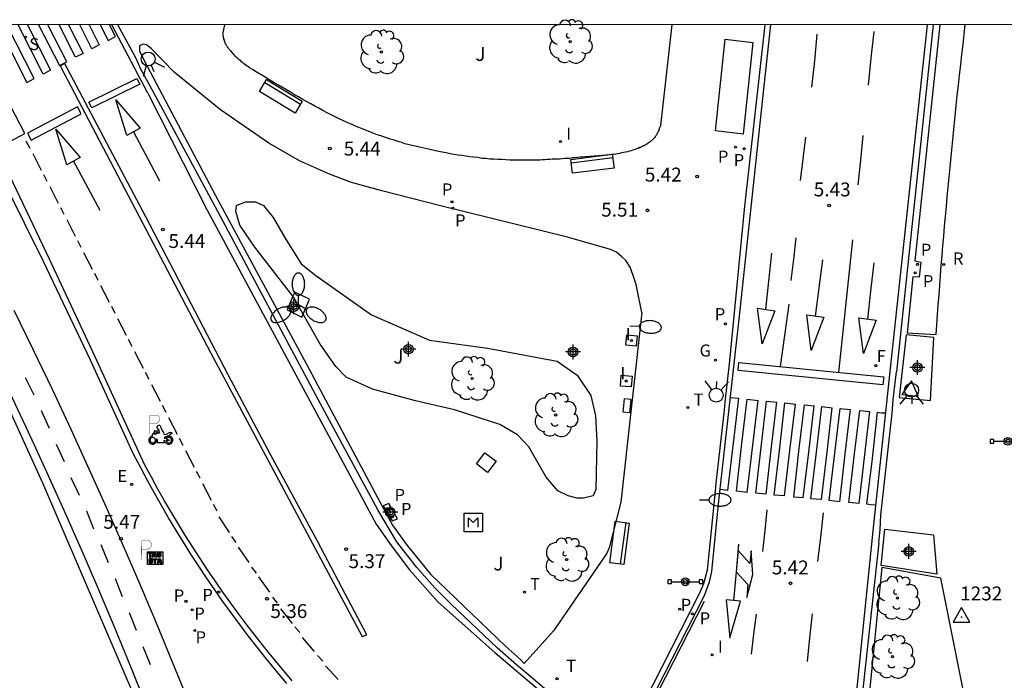
# Model space of a CAD drawing. Units: metres. Extents: x 582394 to 582745, y 4795790 to 4796041.
# Drawn here: x 582643 to 582696, y 4796005 to 4796040 of the extents above; entities that cross this region are included whole.
import ezdxf

# ---------------------------------------------------------------- set-up
doc = ezdxf.new("R2010")
doc.units = ezdxf.units.M
doc.header["$MEASUREMENT"] = 0
for name, color, linetype in [('010106', 9, 'Continuous'), ('020204', 9, 'Continuous'), ('020308', 9, 'Continuous'), ('030201', 9, 'Continuous'), ('030301', 9, 'Continuous'), ('060108', 9, 'Continuous'), ('060113', 4, 'Continuous'), ('060145', 9, 'Continuous'), ('090106', 9, 'Continuous'), ('090202', 1, 'Continuous'), ('090207', 9, 'Continuous'), ('090209', 9, 'Continuous'), ('090210', 9, 'Continuous'), ('100110', 32, 'Continuous'), ('100112', 9, 'Continuous'), ('100116', 71, 'Continuous'), ('100202', 3, 'Continuous'), ('100302', 7, 'Continuous'), ('210203', 4, 'Continuous'), ('210204', 9, 'Continuous'), ('210205', 4, 'Continuous'), ('210303', 4, 'Continuous'), ('210304', 9, 'Continuous'), ('210305', 4, 'Continuous'), ('220101', 1, 'Continuous'), ('220207', 9, 'Continuous'), ('220307', 9, 'Continuous'), ('230204', 9, 'Continuous'), ('230304', 9, 'Continuous'), ('240204', 9, 'Continuous'), ('240205', 1, 'Continuous'), ('240304', 9, 'Continuous'), ('240305', 1, 'Continuous'), ('250202', 9, 'Continuous'), ('250205', 9, 'Continuous'), ('260101', 9, 'Continuous'), ('260203', 9, 'Continuous'), ('260204', 9, 'Continuous'), ('260205', 9, 'Continuous'), ('260208', 9, 'Continuous'), ('260303', 9, 'Continuous'), ('270104', 9, 'Continuous'), ('270204', 9, 'Continuous'), ('270304', 9, 'Continuous'), ('Centroides', 1, 'Continuous')]:
    doc.layers.add(name, color=color, linetype=linetype)
doc.styles.add('ARIAL', font='arial.ttf', dxfattribs={"height": 1})
doc.styles.add('ROMANS', font='romans__.ttf', dxfattribs={"height": 1})

# ---------------------------------------------------------------- blocks, each defined once
blk = doc.blocks.new('Centroide')
for points in [[(0.402, 0), (-0.402, 0)], [(0, -0.402), (0, 0.402)]]:
    blk.add_lwpolyline(points)
for radius in [0.256, 0.159]:
    blk.add_circle((0, 0), radius)
blk = doc.blocks.new('VERTOP')
blk.add_lwpolyline([(-0.45, -0.26), (0.45, -0.26), (0, 0.52)], close=True)
blk.add_point((0, 0))
blk = doc.blocks.new('A$C8d5390f6')
at = {"layer": '260208', "const_width": 0.01}
blk.add_lwpolyline([(-0.081, 0.678), (-0.084, 0.162)], dxfattribs=at)
blk.add_lwpolyline([(-0.081, 0.678), (0.115, 0.678, -0.828096), (0.054, 0.455), (-0.079, 0.452)], format="xyb", dxfattribs=at)
at = {"layer": '260208'}
for points in [[(0.519, 0.185), (0.519, 0.191), (0.513, 0.196), (0.51, 0.196), (0.516, 0.203), (0.442, 0.203), (0.414, 0.197), (0.391, 0.173), (0.378, 0.165), (0.358, 0.156), (0.312, 0.151), (0.307, 0.176), (0.291, 0.212), (0.254, 0.277), (0.238, 0.304), (0.229, 0.317), (0.216, 0.328), (0.219, 0.339), (0.22, 0.346), (0.218, 0.361), (0.207, 0.383), (0.197, 0.395), (0.188, 0.4), (0.175, 0.405), (0.152, 0.403), (0.131, 0.39), (0.116, 0.375), (0.109, 0.36), (0.108, 0.346), (0.11, 0.339), (0.114, 0.333), (0.119, 0.331), (0.127, 0.331), (0.126, 0.325), (0.128, 0.32), (0.133, 0.311), (0.14, 0.303), (0.141, 0.303), (0.134, 0.299), (0.131, 0.295), (0.133, 0.29), (0.138, 0.285), (0.144, 0.283), (0.152, 0.285), (0.158, 0.286), (0.166, 0.29), (0.162, 0.28), (0.16, 0.267), (0.16, 0.261), (0.161, 0.25), (0.165, 0.232), (0.176, 0.2), (0.162, 0.197), (0.148, 0.194), (0.13, 0.183), (0.131, 0.189), (0.125, 0.192), (0.119, 0.197), (0.109, 0.201), (0.098, 0.204), (0.094, 0.202), (0.084, 0.179), (0.075, 0.159), (0.074, 0.156), (0.063, 0.155), (0.061, 0.158), (0.059, 0.161), (0.057, 0.163), (0.053, 0.164), (0.049, 0.164), (0.045, 0.166), (0.041, 0.17), (0.043, 0.175), (0.049, 0.182), (0.068, 0.19), (0.089, 0.201), (0.104, 0.207), (0.119, 0.212), (0.127, 0.216), (0.128, 0.223), (0.129, 0.228), (0.126, 0.233), (0.123, 0.236), (0.12, 0.239), (0.117, 0.241), (0.114, 0.243), (0.11, 0.245), (0.106, 0.246), (0.103, 0.247), (0.087, 0.248), (0.079, 0.247), (0.072, 0.244), (0.065, 0.241), (0.062, 0.239), (0.059, 0.236), (0.058, 0.235), (0.05, 0.249), (0.049, 0.256), (0.045, 0.255), (0.041, 0.25), (0.037, 0.244), (0.035, 0.239), (0.034, 0.234), (0.034, 0.225), (0.036, 0.221), (0.037, 0.22), (0.009, 0.186), (-0.001, 0.173), (-0.026, 0.142), (-0.025, 0.136), (-0.023, 0.131), (-0.014, 0.125), (-0.01, 0.124), (-0.017, 0.116), (-0.01, 0.111), (-0.021, 0.111), (-0.033, 0.109), (-0.051, 0.102), (-0.077, 0.086), (-0.101, 0.051), (-0.111, 0.028), (-0.111, -0.003), (-0.107, -0.026), (-0.1, -0.047), (-0.082, -0.067), (-0.064, -0.085), (-0.054, -0.091), (-0.036, -0.097), (-0.018, -0.1), (0.002, -0.101), (0.017, -0.1), (0.031, -0.096), (0.048, -0.088), (0.066, -0.077), (0.084, -0.056), (0.093, -0.04), (0.102, -0.012), (0.103, 0.003), (0.103, 0.02), (0.099, 0.034), (0.095, 0.043), (0.105, 0.034), (0.113, 0.023), (0.118, 0.013), (0.12, -0.006), (0.12, -0.022), (0.116, -0.041), (0.112, -0.055), (0.141, -0.059), (0.176, -0.059), (0.198, -0.06), (0.307, -0.06), (0.334, -0.041), (0.344, -0.058), (0.371, -0.084), (0.403, -0.099), (0.431, -0.105), (0.461, -0.099), (0.489, -0.086), (0.514, -0.064), (0.532, -0.036), (0.539, -0.005), (0.539, 0.019), (0.533, 0.043), (0.528, 0.051), (0.511, 0.076), (0.494, 0.093), (0.478, 0.102), (0.457, 0.109), (0.438, 0.111), (0.422, 0.111), (0.412, 0.11), (0.395, 0.105), (0.381, 0.1), (0.363, 0.09), (0.35, 0.075), (0.339, 0.061), (0.331, 0.047), (0.329, 0.043), (0.31, 0.045), (0.311, 0.053), (0.337, 0.095), (0.394, 0.123), (0.407, 0.122), (0.418, 0.124), (0.438, 0.134), (0.478, 0.166), (0.491, 0.18), (0.507, 0.18), (0.515, 0.182), (0.517, 0.183)], [(-0.019, 0.074), (-0.04, 0.07), (-0.06, 0.053), (-0.07, 0.037), (-0.077, 0.016), (-0.077, -0.003), (-0.071, -0.022), (-0.061, -0.042), (-0.047, -0.052), (-0.032, -0.062), (-0.017, -0.068), (-0.002, -0.068), (0.021, -0.064), (0.036, -0.056), (0.053, -0.04), (0.062, -0.023), (0.067, -0.005), (0.068, 0.016), (0.062, 0.036), (0.045, 0.057), (0.03, 0.068), (0.01, 0.076), (-0.008, 0.078)], [(0.364, 0.033), (0.441, 0.016), (0.433, -0.016), (0.361, -0.009), (0.363, -0.018), (0.376, -0.044), (0.391, -0.056), (0.415, -0.064), (0.442, -0.068), (0.462, -0.061), (0.482, -0.046), (0.491, -0.034), (0.501, -0.015), (0.503, 0), (0.501, 0.024), (0.494, 0.038), (0.483, 0.055), (0.463, 0.068), (0.448, 0.074), (0.43, 0.076), (0.416, 0.076), (0.404, 0.072), (0.386, 0.061), (0.378, 0.055), (0.371, 0.045), (0.369, 0.039)], [(0.303, -0.008), (0.326, -0.008), (0.328, -0.023), (0.295, -0.021), (0.299, -0.018), (0.302, -0.014), (0.303, -0.009)]]:
    blk.add_lwpolyline(points, close=True, dxfattribs=at)
blk = doc.blocks.new('PMOTOS')
at = {"layer": '260208', "xscale": 2, "yscale": 2, "zscale": 2}
blk.add_blockref('A$C8d5390f6', (0.214, -0.062), dxfattribs=at)
blk = doc.blocks.new('ARBOL')
blk.add_circle((0, 0), 0.0587)
for centre, radius, start, end in [((-0.28, 0.855), 0.3, 359.2878, 173.6078), ((0.097, 0.97), 0.21, 23.1565, 160.4665), ((0.438, 0.881), 0.24, 301.578, 139.328), ((-0.564, 0.381), 0.532, 92.28, 254.58), ((0.656, 0.288), 0.443, 319.8556, 114.7656), ((-0.091, 0.321), 0.12, 119.14, 310.56), ((0.819, -0.249), 0.383, 235.5275, 62.0275), ((-0.556, -0.339), 0.555, 142.64, 266.54), ((-0.039, -0.384), 0.21, 189.64, 323.88), ((-0.301, -0.676), 0.45, 213.78, 295.32), ((0.299, -0.624), 0.532, 224.67, 0.24)]:
    blk.add_arc(centre, radius, start, end)
blk = doc.blocks.new('SEMAFO')
for p, q in [((-0.24, -0.29), (-0.625, -0.75)), ((0.005, -0.375), (0.005, -0.74)), ((0.24, -0.29), (0.625, -0.75))]:
    blk.add_line(p, q)
blk.add_circle((0, 0), 0.375)
blk = doc.blocks.new('PLUVI3')
blk.add_circle((0, 0), 0.055)
blk = doc.blocks.new('PLUVI2')
blk.add_circle((0, 0), 0.055)
blk = doc.blocks.new('REIND')
blk.add_circle((0, 0), 0.055)
blk = doc.blocks.new('FAREDI')
blk.add_line((0, 0), (0.5, 0))
blk.add_lwpolyline([(0.5, 0, 0.159986), (0.538, -0.117, 0.106322), (0.675, -0.238, 0.071006), (0.858, -0.309, 0.057309), (1.099, -0.337, 0.057309), (1.339, -0.309, 0.071006), (1.522, -0.238, 0.106322), (1.659, -0.117, 0.159986), (1.697, 0, 0.159986), (1.659, 0.117, 0.106322), (1.522, 0.238, 0.071006), (1.339, 0.309, 0.057309), (1.099, 0.337, 0.057309), (0.858, 0.309, 0.071006), (0.675, 0.238, 0.106322), (0.538, 0.117, 0.159986)], format="xyb", close=True)
blk = doc.blocks.new('PANINF')
for p, q in [((-0.749, 0), (0, 0)), ((0, 0), (0.749, 0))]:
    blk.add_line(p, q)
for points in [[(-0.749, -0.099), (-0.749, 0.099), (-0.947, 0.099), (-0.947, -0.099)], [(0.947, -0.099), (0.947, 0.099), (0.749, 0.099), (0.749, -0.099)]]:
    blk.add_lwpolyline(points, close=True)
for radius in [0.21, 0.12]:
    blk.add_circle((0, 0), radius)
blk = doc.blocks.new('REGTRA')
blk.add_circle((0, 0), 0.055)
blk = doc.blocks.new('SETRA')
at = {"linetype": 'Continuous'}
blk.add_lwpolyline([(0.451, 0.26), (-0.45, 0.26), (-0.001, -0.52)], close=True, dxfattribs=at)
blk = doc.blocks.new('REGALU')
blk.add_circle((0, 0), 0.055)
blk = doc.blocks.new('COTAPU')
blk.add_circle((0, 0), 0.075)
blk = doc.blocks.new('OPTICA')
blk.add_circle((0, 0), 0.055)
blk = doc.blocks.new('MONUME')
for p, q in [((-0.5, -0.5), (-0.5, 0.5)), ((-0.5, 0.5), (0.5, 0.5)), ((-0.25, -0.25), (-0.25, 0.25)), ((-0.25, 0.25), (0, 0)), ((0, 0), (0.25, 0.25)), ((0.25, 0.25), (0.25, -0.25)), ((0.5, 0.5), (0.5, -0.5)), ((0.5, -0.5), (-0.5, -0.5))]:
    blk.add_line(p, q)
blk = doc.blocks.new('FAROLM')
for q in [(0, 0.5), (0.433, -0.25), (-0.433, -0.25)]:
    blk.add_line((0, 0), q)
for points in [[(0, 0.5, 0.159986), (0.117, 0.538, 0.106322), (0.238, 0.675, 0.071006), (0.309, 0.858, 0.057309), (0.337, 1.099, 0.057309), (0.309, 1.339, 0.071006), (0.238, 1.522, 0.106322), (0.117, 1.659, 0.159986), (0, 1.697, 0.159986), (-0.117, 1.659, 0.106322), (-0.238, 1.522, 0.071006), (-0.309, 1.339, 0.057309), (-0.337, 1.099, 0.057309), (-0.309, 0.858, 0.071006), (-0.238, 0.675, 0.106322), (-0.117, 0.538, 0.159986)], [(-0.433, -0.25, 0.159986), (-0.525, -0.168, 0.106322), (-0.704, -0.131, 0.071006), (-0.898, -0.161, 0.057309), (-1.12, -0.258, 0.057309), (-1.315, -0.402, 0.071006), (-1.437, -0.555, 0.106322), (-1.495, -0.728, 0.159986), (-1.47, -0.849, 0.159986), (-1.378, -0.931, 0.106322), (-1.199, -0.967, 0.071006), (-1.005, -0.937, 0.057309), (-0.783, -0.841, 0.057309), (-0.588, -0.697, 0.071006), (-0.466, -0.544, 0.106322), (-0.408, -0.371, 0.159986)], [(0.433, -0.25, 0.159986), (0.408, -0.371, 0.106322), (0.466, -0.544, 0.071006), (0.588, -0.697, 0.057309), (0.783, -0.841, 0.057309), (1.005, -0.937, 0.071006), (1.199, -0.967, 0.106322), (1.378, -0.931, 0.159986), (1.47, -0.849, 0.159986), (1.495, -0.728, 0.106322), (1.437, -0.555, 0.071006), (1.315, -0.402, 0.057309), (1.12, -0.258, 0.057309), (0.898, -0.161, 0.071006), (0.704, -0.131, 0.106322), (0.525, -0.168, 0.159986)]]:
    blk.add_lwpolyline(points, format="xyb", close=True)
blk = doc.blocks.new('RETEL')
blk.add_circle((0, 0), 0.055)
blk = doc.blocks.new('BANCO')
blk.add_line((1.125, 0.1875), (-1.125, 0.1875))
blk.add_lwpolyline([(1.125, 0.75), (1.125, 0), (-1.125, 0), (-1.125, 0.75)], close=True)
blk = doc.blocks.new('SANEA')
blk.add_circle((0, 0), 0.055)
blk = doc.blocks.new('OTA_TAO')
for points in [[(0.31, 0.682), (1.13, 0.682), (1.13, 0.001), (0.31, 0.001)], [(0.963, 0.649), (0.922, 0.649), (0.892, 0.644), (0.864, 0.633), (0.847, 0.617), (0.835, 0.595), (0.83, 0.562), (0.826, 0.526), (0.826, 0.489), (0.834, 0.454), (0.85, 0.432), (0.873, 0.418), (0.904, 0.413), (0.946, 0.412), (0.978, 0.414), (1.009, 0.419), (1.031, 0.436), (1.043, 0.464), (1.046, 0.495), (1.046, 0.549), (1.043, 0.586), (1.035, 0.613), (1.019, 0.63), (1.004, 0.641), (0.985, 0.646)], [(0.96, 0.593), (0.927, 0.593), (0.907, 0.59), (0.9, 0.586), (0.897, 0.583), (0.896, 0.577), (0.895, 0.55), (0.894, 0.516), (0.894, 0.516), (0.894, 0.482), (0.895, 0.476), (0.9, 0.469), (0.909, 0.468), (0.945, 0.467), (0.971, 0.469), (0.981, 0.476), (0.983, 0.482), (0.986, 0.502), (0.986, 0.549), (0.983, 0.573), (0.983, 0.576), (0.98, 0.585), (0.98, 0.585), (0.974, 0.591)], [(0.521, 0.318), (0.48, 0.318), (0.45, 0.312), (0.423, 0.302), (0.405, 0.286), (0.393, 0.264), (0.388, 0.23), (0.384, 0.195), (0.384, 0.158), (0.393, 0.123), (0.408, 0.101), (0.431, 0.087), (0.462, 0.082), (0.505, 0.081), (0.536, 0.083), (0.567, 0.088), (0.589, 0.105), (0.601, 0.133), (0.604, 0.164), (0.604, 0.218), (0.602, 0.255), (0.594, 0.282), (0.577, 0.299), (0.562, 0.31), (0.543, 0.315)], [(0.518, 0.262), (0.485, 0.262), (0.465, 0.259), (0.458, 0.255), (0.455, 0.252), (0.454, 0.246), (0.453, 0.219), (0.452, 0.185), (0.452, 0.185), (0.453, 0.151), (0.453, 0.145), (0.459, 0.137), (0.468, 0.137), (0.504, 0.136), (0.529, 0.138), (0.539, 0.145), (0.541, 0.15), (0.544, 0.171), (0.544, 0.218), (0.541, 0.242), (0.541, 0.245), (0.538, 0.254), (0.538, 0.254), (0.532, 0.26)]]:
    blk.add_lwpolyline(points, close=True)
for points in [[(0.424, 0.59), (0.365, 0.59), (0.365, 0.644), (0.552, 0.644), (0.552, 0.59), (0.489, 0.59)], [(0.424, 0.59), (0.422, 0.405), (0.489, 0.405), (0.489, 0.59)], [(0.623, 0.644), (0.548, 0.405)], [(0.623, 0.644), (0.719, 0.644)], [(0.671, 0.592), (0.645, 0.495)], [(0.671, 0.592), (0.699, 0.495)], [(0.719, 0.644), (0.792, 0.404), (0.725, 0.404)], [(0.62, 0.405), (0.548, 0.405)], [(0.633, 0.453), (0.62, 0.405)], [(0.682, 0.262), (0.624, 0.262), (0.624, 0.316), (0.811, 0.316), (0.811, 0.262), (0.748, 0.262)], [(0.633, 0.453), (0.711, 0.453)], [(0.645, 0.495), (0.699, 0.495)], [(0.682, 0.262), (0.681, 0.077), (0.748, 0.077), (0.748, 0.262)], [(0.711, 0.453), (0.725, 0.404)], [(0.91, 0.316), (0.835, 0.077)], [(0.907, 0.077), (0.835, 0.077)], [(0.921, 0.125), (0.907, 0.077)], [(0.91, 0.316), (1.006, 0.316)], [(0.921, 0.125), (0.998, 0.125)], [(0.958, 0.264), (0.932, 0.168)], [(0.932, 0.168), (0.986, 0.167)], [(0.958, 0.264), (0.986, 0.167)], [(0.998, 0.125), (1.012, 0.077)], [(1.006, 0.316), (1.08, 0.076), (1.012, 0.077)]]:
    blk.add_lwpolyline(points)
at = {"layer": '260208', "const_width": 0.02}
blk.add_lwpolyline([(0.001, 1.285), (-0.004, 0.253)], dxfattribs=at)
blk.add_lwpolyline([(0.001, 1.285), (0.395, 1.285, -0.828096), (0.272, 0.838), (0.006, 0.833)], format="xyb", dxfattribs=at)
blk = doc.blocks.new('REGAS')
blk.add_circle((0, 0), 0.055)

msp = doc.modelspace()

# ---------------------------------------------------------------- linework, layer by layer
at = {"layer": '010106', "flags": 128}
msp.add_lwpolyline([(582394.187, 4795790.179), (582744.177, 4795790.172), (582744.183, 4796040.164), (582394.193, 4796040.172)], close=True, dxfattribs=at)
at = {"layer": '060108', "flags": 128}
for points in [[(582650.406, 4796036.689), (582649.822, 4796037.777), (582649.56, 4796038.348), (582648.584, 4796040.166)], [(582683.424, 4796040.166), (582682.314, 4796030.216), (582681.531, 4796022.061)], [(582692.494, 4796040.166), (582690.519, 4796021.467)], [(582669.013, 4796006.595), (582666.534, 4796008.947), (582665.654, 4796009.817), (582664.684, 4796010.927), (582663.614, 4796012.297), (582662.585, 4796014.027), (582659.375, 4796019.967), (582653.955, 4796030.107), (582650.406, 4796036.689)], [(582657.685, 4796004.667), (582657.038, 4796005.437), (582656.553, 4796006.032), (582656.075, 4796006.633), (582655.604, 4796007.24), (582655.14, 4796007.852), (582654.684, 4796008.469), (582654.235, 4796009.093), (582653.794, 4796009.721), (582653.361, 4796010.355), (582652.935, 4796010.994), (582652.517, 4796011.638), (582652.107, 4796012.287), (582651.704, 4796012.941), (582651.31, 4796013.6), (582650.924, 4796014.264), (582650.545, 4796014.932), (582650.175, 4796015.605), (582649.813, 4796016.282), (582649.41, 4796017.059), (582647.108, 4796022.092), (582644.57, 4796027.408), (582641.509, 4796033.564)], [(582681.531, 4796022.061), (582681.269, 4796019.832), (582681.247, 4796019.406), (582680.797, 4796015.471), (582680.753, 4796015.027), (582680.33, 4796010.777), (582680.122, 4796010.042), (582679.913, 4796009.537), (582676.896, 4796003.605)], [(582689.564, 4796012.254), (582689.633, 4796012.971), (582689.672, 4796013.747), (582690.293, 4796019.239), (582690.35, 4796019.97), (582690.519, 4796021.467)], [(582689.564, 4796012.254), (582687.747, 4795995.494)], [(582672.874, 4796003.279), (582670.6, 4796005.209), (582670.065, 4796005.654), (582669.013, 4796006.595)]]:
    msp.add_lwpolyline(points, dxfattribs=at)
at = {"layer": '060113', "flags": 128}
for points in [[(582657.972, 4796004.819), (582657.353, 4796005.547), (582656.889, 4796006.11), (582656.431, 4796006.678), (582655.979, 4796007.251), (582655.534, 4796007.829), (582655.096, 4796008.413), (582654.664, 4796009.001), (582654.24, 4796009.595), (582653.822, 4796010.193), (582653.412, 4796010.796), (582653.008, 4796011.404), (582652.611, 4796012.017), (582652.222, 4796012.634), (582651.84, 4796013.255), (582651.465, 4796013.881), (582651.097, 4796014.511), (582650.737, 4796015.146), (582650.384, 4796015.784), (582650.038, 4796016.427), (582649.707, 4796017.141), (582647.364, 4796022.267), (582644.891, 4796027.529), (582642.033, 4796033.493), (582643.563, 4796034.313), (582640.513, 4796040.167)], [(582650.198, 4796036.479), (582648.249, 4796040.166)], [(582680.949, 4796014.516), (582682.064, 4796024.466), (582683.294, 4796035.866), (582683.744, 4796040.166)], [(582690.182, 4796021.48), (582692.184, 4796040.166)], [(582650.198, 4796036.479), (582653.375, 4796030.217), (582661.305, 4796015.457), (582662.495, 4796013.257), (582663.304, 4796012.097), (582664.284, 4796010.787), (582665.824, 4796009.047), (582668.889, 4796006.335)], [(582689.272, 4796012.901), (582690.182, 4796021.48)], [(582677.135, 4796003.433), (582680.174, 4796009.405), (582680.455, 4796010.149), (582680.578, 4796010.708), (582680.949, 4796014.516)], [(582687.465, 4795995.275), (582689.272, 4796012.901)], [(582668.889, 4796006.335), (582673.575, 4796002.368)]]:
    msp.add_lwpolyline(points, dxfattribs=at)
at = {"layer": '060145', "flags": 128}
for points in [[(582690.674, 4796020.076), (582692.354, 4796019.916), (582692.534, 4796023.306), (582691.044, 4796023.456), (582690.674, 4796020.076)], [(582689.694, 4796011.026), (582689.894, 4796012.986), (582692.514, 4796012.676), (582692.694, 4796010.566), (582689.694, 4796011.026)]]:
    msp.add_lwpolyline(points, dxfattribs=at)
at = {"layer": '090106', "flags": 128}
msp.add_lwpolyline([(582682.254, 4796034.276), (582680.774, 4796034.446), (582681.295, 4796039.386), (582682.784, 4796039.216), (582682.254, 4796034.276)], dxfattribs=at)
at = {"layer": '100110', "flags": 128}
for points in [[(582658.011, 4796025.536), (582655.965, 4796028.177), (582655.155, 4796029.367), (582654.925, 4796030.107), (582654.975, 4796030.427), (582655.445, 4796030.617), (582655.985, 4796030.627), (582656.415, 4796030.417), (582656.945, 4796029.777), (582657.585, 4796028.667), (582658.445, 4796027.287), (582659.245, 4796026.657), (582662.235, 4796024.537), (582665.365, 4796023.177), (582668.495, 4796022.747), (582672.244, 4796022.036), (582673.324, 4796021.286), (582674.054, 4796020.196), (582674.314, 4796019.097), (582674.374, 4796017.747), (582674.324, 4796015.127), (582674.184, 4796014.787), (582673.654, 4796014.647), (582673.314, 4796014.657), (582672.844, 4796014.777), (582672.284, 4796015.047), (582671.654, 4796015.787), (582670.724, 4796017.427), (582670.114, 4796018.077), (582669.154, 4796018.627), (582666.715, 4796019.417), (582664.615, 4796019.897)], [(582658.565, 4796024.573), (582658.065, 4796025.467), (582658.011, 4796025.536)], [(582664.615, 4796019.897), (582662.295, 4796020.537), (582660.875, 4796021.177), (582660.325, 4796021.757), (582659.475, 4796022.947), (582658.565, 4796024.573)]]:
    msp.add_lwpolyline(points, dxfattribs=at)
at = {"layer": '100112', "flags": 128}
for points in [[(582658.905, 4796025.377), (582658.105, 4796025.757), (582658.011, 4796025.536)], [(582658.011, 4796025.536), (582657.695, 4796024.797), (582658.495, 4796024.407), (582658.565, 4796024.573)], [(582658.565, 4796024.573), (582658.905, 4796025.377)], [(582663.644, 4796013.547), (582663.175, 4796014.367), (582662.875, 4796014.237), (582663.354, 4796013.427), (582663.644, 4796013.547)]]:
    msp.add_lwpolyline(points, dxfattribs=at)
at = {"layer": '100116', "flags": 128}
for points in [[(582674.481, 4796033.099), (582674.445, 4796033.096), (582674.345, 4796033.086), (582674.235, 4796033.086), (582673.995, 4796033.066), (582673.745, 4796033.046), (582673.615, 4796033.036), (582673.475, 4796033.026), (582673.335, 4796033.006), (582673.205, 4796032.996), (582673.065, 4796032.986), (582672.925, 4796032.966), (582672.795, 4796032.966), (582672.655, 4796032.956), (582672.525, 4796032.946), (582672.375, 4796032.926), (582672.245, 4796032.926), (582672.115, 4796032.916), (582671.975, 4796032.916), (582671.845, 4796032.906), (582671.705, 4796032.896), (582671.575, 4796032.886), (582671.435, 4796032.886), (582671.305, 4796032.876), (582671.165, 4796032.876), (582671.025, 4796032.866), (582670.685, 4796032.866), (582670.335, 4796032.866), (582670.115, 4796032.866), (582669.905, 4796032.866), (582669.685, 4796032.876), (582669.475, 4796032.886), (582669.245, 4796032.896), (582669.045, 4796032.906), (582668.825, 4796032.926), (582668.615, 4796032.926), (582668.395, 4796032.956), (582668.185, 4796032.966), (582667.975, 4796033.006), (582667.745, 4796033.026), (582667.545, 4796033.046), (582667.325, 4796033.086), (582667.115, 4796033.116), (582666.905, 4796033.146), (582666.685, 4796033.176), (582666.475, 4796033.216), (582666.255, 4796033.256), (582666.055, 4796033.296), (582665.685, 4796033.376), (582665.305, 4796033.456), (582665.145, 4796033.496), (582664.985, 4796033.526), (582664.835, 4796033.566), (582664.675, 4796033.606), (582664.505, 4796033.646), (582664.355, 4796033.676), (582664.195, 4796033.716), (582664.035, 4796033.756), (582663.875, 4796033.816), (582663.725, 4796033.856), (582663.565, 4796033.906), (582663.415, 4796033.956), (582663.245, 4796034.006), (582663.105, 4796034.046), (582662.945, 4796034.106), (582662.795, 4796034.156), (582662.625, 4796034.216), (582662.485, 4796034.256), (582662.335, 4796034.326), (582662.185, 4796034.386), (582661.795, 4796034.536), (582661.415, 4796034.676), (582661.195, 4796034.786), (582660.965, 4796034.886), (582660.735, 4796034.996), (582660.505, 4796035.096), (582660.285, 4796035.206), (582660.065, 4796035.316), (582659.845, 4796035.426), (582659.615, 4796035.546), (582659.405, 4796035.666), (582659.185, 4796035.786), (582658.965, 4796035.906), (582658.745, 4796036.026), (582658.535, 4796036.146), (582658.315, 4796036.276), (582658.095, 4796036.396), (582657.875, 4796036.526), (582657.665, 4796036.656), (582657.445, 4796036.776), (582657.235, 4796036.906), (582657.005, 4796037.036), (582656.715, 4796037.216), (582656.415, 4796037.396), (582656.335, 4796037.446), (582656.245, 4796037.496), (582656.165, 4796037.546), (582656.075, 4796037.596), (582655.995, 4796037.646), (582655.915, 4796037.696), (582655.825, 4796037.756), (582655.745, 4796037.796), (582655.665, 4796037.856), (582655.585, 4796037.916), (582655.495, 4796037.966), (582655.425, 4796038.026), (582655.345, 4796038.086), (582655.255, 4796038.156), (582655.195, 4796038.216), (582655.115, 4796038.276), (582655.045, 4796038.346), (582654.975, 4796038.406), (582654.905, 4796038.466), (582654.835, 4796038.546), (582654.745, 4796038.646), (582654.655, 4796038.756), (582654.625, 4796038.776), (582654.615, 4796038.796), (582654.595, 4796038.826), (582654.575, 4796038.856), (582654.545, 4796038.886), (582654.525, 4796038.916), (582654.495, 4796038.926), (582654.495, 4796038.966), (582654.475, 4796038.996), (582654.455, 4796039.026), (582654.435, 4796039.046), (582654.415, 4796039.086), (582654.405, 4796039.116), (582654.375, 4796039.146), (582654.365, 4796039.176), (582654.355, 4796039.206), (582654.345, 4796039.236), (582654.335, 4796039.256), (582654.325, 4796039.296), (582654.315, 4796039.326), (582654.295, 4796039.386), (582654.285, 4796039.446), (582654.275, 4796039.466), (582654.275, 4796039.496), (582654.275, 4796039.526), (582654.255, 4796039.546), (582654.255, 4796039.586), (582654.255, 4796039.616), (582654.255, 4796039.646), (582654.255, 4796039.666), (582654.255, 4796039.696), (582654.255, 4796039.716), (582654.255, 4796039.756), (582654.255, 4796039.786), (582654.275, 4796039.816), (582654.275, 4796039.846), (582654.285, 4796039.876), (582654.285, 4796039.896), (582654.295, 4796039.926), (582654.295, 4796039.956), (582654.305, 4796039.986), (582654.305, 4796040.006), (582654.325, 4796040.076), (582654.345, 4796040.136), (582654.355, 4796040.166)], [(582678.415, 4796040.166), (582677.815, 4796034.736), (582677.805, 4796034.706), (582677.795, 4796034.676), (582677.785, 4796034.656), (582677.775, 4796034.626), (582677.755, 4796034.606), (582677.745, 4796034.576), (582677.745, 4796034.546), (582677.735, 4796034.526), (582677.725, 4796034.496), (582677.715, 4796034.466), (582677.705, 4796034.446), (582677.685, 4796034.426), (582677.675, 4796034.396), (582677.665, 4796034.376), (582677.655, 4796034.346), (582677.645, 4796034.326), (582677.615, 4796034.296), (582677.615, 4796034.276), (582677.605, 4796034.256), (582677.585, 4796034.216), (582677.575, 4796034.206), (582677.555, 4796034.176), (582677.525, 4796034.136), (582677.495, 4796034.096), (582677.475, 4796034.076), (582677.465, 4796034.046), (582677.445, 4796034.036), (582677.425, 4796034.026), (582677.405, 4796034.006), (582677.395, 4796033.986), (582677.365, 4796033.966), (582677.355, 4796033.946), (582677.335, 4796033.926), (582677.315, 4796033.916), (582677.295, 4796033.896), (582677.275, 4796033.876), (582677.245, 4796033.866), (582677.235, 4796033.846), (582677.215, 4796033.836), (582677.195, 4796033.816), (582677.165, 4796033.796), (582677.145, 4796033.786), (582677.115, 4796033.776), (582677.105, 4796033.756), (582677.065, 4796033.736), (582677.005, 4796033.706)], [(582692.864, 4796040.166), (582691.514, 4796027.446), (582691.834, 4796027.376), (582691.734, 4796026.556), (582691.404, 4796026.576), (582691.104, 4796023.556), (582692.654, 4796023.466), (582692.694, 4796023.996), (582692.734, 4796024.536), (582692.774, 4796025.066), (582692.814, 4796025.596), (582692.854, 4796026.126), (582692.894, 4796026.656), (582692.934, 4796027.186), (582692.984, 4796027.716), (582693.024, 4796028.246), (582693.074, 4796028.776), (582693.114, 4796029.306), (582693.164, 4796029.836), (582693.214, 4796030.366), (582693.254, 4796030.896), (582693.304, 4796031.426), (582693.354, 4796031.956), (582693.404, 4796032.486), (582693.464, 4796033.046), (582693.514, 4796033.596), (582693.574, 4796034.146), (582693.624, 4796034.696), (582693.684, 4796035.246), (582693.744, 4796035.806), (582693.794, 4796036.356), (582693.854, 4796036.906), (582693.914, 4796037.456), (582693.984, 4796038.006), (582694.044, 4796038.566), (582694.104, 4796039.116), (582694.164, 4796039.666), (582694.224, 4796040.165)], [(582676.804, 4796024.653), (582676.494, 4796026.166), (582676.344, 4796026.656), (582676.174, 4796027.096), (582675.944, 4796027.456), (582675.724, 4796027.666), (582675.434, 4796027.916), (582675.114, 4796028.046), (582672.805, 4796028.716), (582665.965, 4796030.406), (582662.805, 4796031.216), (582661.165, 4796031.666), (582659.975, 4796032.116), (582658.365, 4796032.826), (582656.715, 4796033.786), (582654.115, 4796035.576), (582651.615, 4796037.616), (582650.375, 4796038.886), (582650.115, 4796039.076), (582649.945, 4796039.116), (582649.745, 4796039.036), (582649.745, 4796038.946), (582649.745, 4796038.756), (582649.975, 4796038.276), (582653.845, 4796030.967), (582658.745, 4796021.867)], [(582676.995, 4796033.696), (582676.975, 4796033.676), (582676.955, 4796033.666), (582676.935, 4796033.656), (582676.905, 4796033.646), (582676.875, 4796033.636), (582676.865, 4796033.626), (582676.845, 4796033.616), (582676.825, 4796033.606), (582676.795, 4796033.586), (582676.775, 4796033.576), (582676.745, 4796033.566), (582676.735, 4796033.546), (582676.705, 4796033.546), (582676.685, 4796033.546), (582676.665, 4796033.536), (582676.625, 4796033.526), (582676.615, 4796033.506), (582676.595, 4796033.506), (582676.575, 4796033.496), (582676.445, 4796033.446), (582676.325, 4796033.406), (582676.225, 4796033.376), (582676.115, 4796033.346), (582676.025, 4796033.316), (582675.925, 4796033.296), (582675.815, 4796033.276), (582675.715, 4796033.256), (582675.615, 4796033.236), (582675.495, 4796033.216), (582675.405, 4796033.196), (582675.295, 4796033.176), (582675.195, 4796033.166), (582675.097, 4796033.157)], [(582677.005, 4796033.706), (582676.995, 4796033.696)], [(582675.097, 4796033.157), (582675.085, 4796033.156), (582674.975, 4796033.146), (582674.865, 4796033.136), (582674.755, 4796033.126), (582674.665, 4796033.116), (582674.555, 4796033.106), (582674.481, 4796033.099)], [(582676.804, 4796024.653), (582675.668, 4796014.441), (582675.043, 4796011.978), (582674.914, 4796011.694), (582674.812, 4796011.534), (582672.34, 4796007.92), (582672.04, 4796007.509), (582671.736, 4796007.166), (582670.473, 4796005.74), (582670.272, 4796005.954), (582669.457, 4796006.684)], [(582650.685, 4796001.158), (582644.535, 4796015.467), (582640.945, 4796023.327)], [(582658.745, 4796021.867), (582662.715, 4796014.417), (582663.364, 4796013.207), (582664.114, 4796012.177), (582665.414, 4796010.567), (582669.457, 4796006.684)], [(582697.893, 4795986.717), (582697.803, 4795987.257), (582697.693, 4795987.807), (582697.593, 4795988.347), (582697.483, 4795988.897), (582697.363, 4795989.437), (582697.243, 4795989.977), (582697.113, 4795990.517), (582696.973, 4795991.057), (582696.843, 4795991.597), (582696.693, 4795992.137), (582695.563, 4795997.027), (582692.904, 4796010.346), (582689.724, 4796010.916), (582689.034, 4796003.877), (582689.384, 4796003.807), (582689.284, 4796002.927), (582688.924, 4796002.967), (582688.017, 4795994.877)]]:
    msp.add_lwpolyline(points, dxfattribs=at)
at = {"layer": '220101', "flags": 128}
for points in [[(582675.803, 4796019.288), (582675.878, 4796020.014)], [(582676.214, 4796019.978), (582675.878, 4796020.014)], [(582676.214, 4796019.978), (582676.139, 4796019.253)], [(582676.139, 4796019.253), (582675.803, 4796019.288)]]:
    msp.add_lwpolyline(points, dxfattribs=at)
at = {"layer": '260101', "flags": 128}
for points in [[(582642.098, 4796040.167), (582643.678, 4796037.057), (582644.076, 4796037.265), (582642.601, 4796040.167)], [(582643.707, 4796040.167), (582644.952, 4796037.718), (582644.554, 4796037.51), (582643.204, 4796040.167)], [(582644.31, 4796040.167), (582645.429, 4796037.964), (582645.827, 4796038.172), (582644.813, 4796040.167)], [(582645.919, 4796040.167), (582646.702, 4796038.625), (582646.305, 4796038.417), (582645.415, 4796040.167)], [(582647.025, 4796040.167), (582647.578, 4796039.078), (582647.18, 4796038.87), (582646.521, 4796040.167)], [(582647.627, 4796040.166), (582648.055, 4796039.324), (582648.453, 4796039.531), (582648.131, 4796040.166)], [(582685.964, 4796036.796), (582686.114, 4796038.216), (582686.254, 4796039.656)], [(582689.294, 4796039.796), (582689.144, 4796038.356), (582688.994, 4796036.906)], [(582645.466, 4796037.957), (582645.706, 4796038.087)], [(582645.466, 4796037.957), (582653.575, 4796022.497), (582661.746, 4796007.198)], [(582661.994, 4796007.287), (582660.844, 4796009.467), (582659.335, 4796012.347), (582656.825, 4796016.967), (582654.525, 4796021.297), (582650.085, 4796029.817), (582645.706, 4796038.087)], [(582649.608, 4796037.274), (582649.763, 4796036.959), (582647.169, 4796035.68), (582647.014, 4796035.995), (582649.608, 4796037.274)], [(582649.416, 4796034.396), (582649.06, 4796034.2), (582648.475, 4796036.122), (582649.771, 4796034.591), (582649.416, 4796034.396)], [(582646.406, 4796035.75), (582643.708, 4796034.327), (582643.91, 4796033.943), (582646.608, 4796035.366), (582646.406, 4796035.75)], [(582646.189, 4796032.809), (582645.834, 4796032.613), (582645.245, 4796034.533), (582646.544, 4796033.004), (582646.189, 4796032.809)], [(582649.416, 4796034.396), (582650.823, 4796031.758)], [(582688.704, 4796034.206), (582688.574, 4796032.876), (582688.444, 4796031.536)], [(582643.86, 4796033.492), (582643.643, 4796033.887)], [(582685.354, 4796031.776), (582685.494, 4796032.946), (582685.644, 4796034.106)], [(582644.471, 4796032.305), (582644.01, 4796033.202)], [(582646.189, 4796032.809), (582647.6, 4796030.173)], [(582644.775, 4796031.715), (582644.586, 4796032.083)], [(582645.386, 4796030.529), (582644.924, 4796031.425)], [(582645.69, 4796029.938), (582645.5, 4796030.307)], [(582646.301, 4796028.752), (582645.839, 4796029.649)], [(582646.605, 4796028.162), (582646.415, 4796028.53)], [(582684.854, 4796026.376), (582684.994, 4796027.536), (582685.114, 4796028.676)], [(582688.154, 4796028.576), (582687.774, 4796025.006), (582687.394, 4796021.426)], [(582647.216, 4796026.975), (582646.754, 4796027.872)], [(582683.484, 4796024.826), (582683.644, 4796026.346), (582683.804, 4796027.856)], [(582686.164, 4796024.466), (582686.364, 4796025.996), (582686.554, 4796027.506)], [(582688.974, 4796024.296), (582689.144, 4796025.816), (582689.324, 4796027.336)], [(582647.519, 4796026.385), (582647.33, 4796026.753)], [(582648.13, 4796025.198), (582647.669, 4796026.095)], [(582642.976, 4796024.779), (582644.013, 4796022.654), (582645.033, 4796020.521), (582646.036, 4796018.381), (582647.022, 4796016.232), (582647.95, 4796014.167), (582648.863, 4796012.095), (582649.761, 4796010.016), (582650.642, 4796007.93), (582651.508, 4796005.838), (582652.358, 4796003.739)], [(582648.434, 4796024.608), (582648.245, 4796024.977)], [(582683.284, 4796022.966), (582683.034, 4796024.886), (582683.964, 4796024.756), (582683.284, 4796022.966)], [(582684.274, 4796021.746), (582684.504, 4796023.426), (582684.744, 4796025.116)], [(582649.045, 4796023.422), (582648.583, 4796024.319)], [(582685.934, 4796022.616), (582685.684, 4796024.536), (582686.614, 4796024.416), (582685.934, 4796022.616)], [(582688.744, 4796022.456), (582688.494, 4796024.366), (582689.424, 4796024.246), (582688.744, 4796022.456)], [(582649.349, 4796022.832), (582649.159, 4796023.2)], [(582649.96, 4796021.645), (582649.498, 4796022.542)], [(582682.024, 4796021.966), (582689.834, 4796021.196), (582689.794, 4796020.756), (582681.984, 4796021.536), (582682.024, 4796021.966)], [(582644.062, 4796020.209), (582643.609, 4796021.147)], [(582650.264, 4796021.055), (582650.074, 4796021.423)], [(582650.875, 4796019.868), (582650.413, 4796020.765)], [(582642.749, 4796020.363), (582643.752, 4796018.223), (582644.738, 4796016.074), (582645.667, 4796014.009), (582646.58, 4796011.937), (582647.477, 4796009.858), (582648.359, 4796007.772), (582649.224, 4796005.68), (582650.074, 4796003.581)], [(582681.444, 4796015.076), (582681.744, 4796017.616), (582682.024, 4796020.036)], [(582681.573, 4796020.078), (582682.024, 4796020.036)], [(582681.894, 4796015.036), (582682.194, 4796017.596), (582682.484, 4796019.986)], [(582682.484, 4796019.986), (582683.074, 4796019.926)], [(582682.484, 4796014.966), (582682.784, 4796017.506), (582683.074, 4796019.926)], [(582682.944, 4796014.926), (582683.244, 4796017.546), (582683.524, 4796019.886)], [(582683.524, 4796019.886), (582684.084, 4796019.826)], [(582644.889, 4796018.412), (582644.456, 4796019.359)], [(582651.179, 4796019.278), (582650.989, 4796019.647)], [(582683.494, 4796014.876), (582683.794, 4796017.416), (582684.084, 4796019.826)], [(582683.934, 4796014.826), (582684.234, 4796017.366), (582684.504, 4796019.786)], [(582684.494, 4796014.776), (582684.784, 4796017.216), (582685.074, 4796019.716)], [(582684.504, 4796019.786), (582685.074, 4796019.716)], [(582684.984, 4796014.716), (582685.284, 4796017.326), (582685.564, 4796019.676)], [(582685.494, 4796014.676), (582685.794, 4796017.126), (582686.084, 4796019.626)], [(582685.564, 4796019.676), (582686.084, 4796019.626)], [(582685.914, 4796014.626), (582686.214, 4796017.136), (582686.494, 4796019.586)], [(582686.484, 4796014.576), (582686.784, 4796017.136), (582687.064, 4796019.526)], [(582686.494, 4796019.586), (582687.064, 4796019.526)], [(582686.894, 4796014.536), (582687.194, 4796017.086), (582687.484, 4796019.486)], [(582687.464, 4796014.466), (582687.754, 4796017.046), (582688.044, 4796019.426)], [(582687.484, 4796019.486), (582688.044, 4796019.426)], [(582687.954, 4796014.426), (582688.254, 4796017.036), (582688.544, 4796019.386)], [(582688.504, 4796014.366), (582688.804, 4796016.846), (582689.094, 4796019.326)], [(582688.544, 4796019.386), (582689.094, 4796019.326)], [(582651.789, 4796018.092), (582651.328, 4796018.988)], [(582688.924, 4796014.326), (582689.224, 4796016.796), (582689.504, 4796019.286)], [(582689.504, 4796019.286), (582689.714, 4796019.256), (582689.924, 4796019.246)], [(582652.093, 4796017.501), (582651.904, 4796017.87)], [(582645.702, 4796016.609), (582645.266, 4796017.555)], [(582652.704, 4796016.315), (582652.242, 4796017.212)], [(582646.503, 4796014.8), (582646.07, 4796015.748)], [(582653.008, 4796015.725), (582652.818, 4796016.093)], [(582653.619, 4796014.538), (582653.157, 4796015.435)], [(582681.444, 4796015.076), (582681.018, 4796015.124)], [(582682.484, 4796014.966), (582681.894, 4796015.036)], [(582683.494, 4796014.876), (582682.944, 4796014.926)], [(582684.494, 4796014.776), (582683.934, 4796014.826)], [(582685.494, 4796014.676), (582684.984, 4796014.716)], [(582686.484, 4796014.576), (582685.914, 4796014.626)], [(582653.923, 4796013.948), (582653.733, 4796014.316)], [(582683.544, 4796014.026), (582683.424, 4796012.906), (582683.304, 4796011.787)], [(582687.464, 4796014.466), (582686.894, 4796014.536)], [(582688.504, 4796014.366), (582687.954, 4796014.426)], [(582689.418, 4796014.283), (582689.144, 4796014.296), (582688.924, 4796014.326)], [(582647.292, 4796012.987), (582646.906, 4796013.955)], [(582654.584, 4796012.812), (582654.031, 4796013.655)], [(582686.574, 4796013.866), (582686.424, 4796012.546), (582686.274, 4796011.246)], [(582654.956, 4796012.262), (582654.716, 4796012.589)], [(582648.07, 4796011.168), (582647.684, 4796012.136)], [(582655.644, 4796011.185), (582655.076, 4796012.019)], [(582682.018, 4796012.175), (582681.88, 4796010.686), (582681.881, 4796010.685)], [(582681.881, 4796010.685), (582682.515, 4796009.995), (582682.452, 4796009.309), (582682.781, 4796010.548), (582682.684, 4796011.824), (582682.621, 4796011.139), (582681.987, 4796011.83), (582681.881, 4796010.685)], [(582656.045, 4796010.611), (582655.799, 4796010.934)], [(582648.836, 4796009.344), (582648.45, 4796010.312)], [(582656.757, 4796009.596), (582656.177, 4796010.421)], [(582681.881, 4796010.685), (582681.739, 4796009.148), (582681.351, 4796009.183), (582681.552, 4796007.128), (582682.126, 4796009.111), (582681.739, 4796009.148)], [(582657.185, 4796008.995), (582656.934, 4796009.314)], [(582680.157, 4796009.08), (582677.237, 4796003.362), (582676.761, 4796002.547), (582676.224, 4796001.772), (582675.355, 4796000.738), (582673.745, 4796001.999)], [(582649.59, 4796007.516), (582649.204, 4796008.484)], [(582657.987, 4796007.907), (582657.365, 4796008.701)], [(582682.954, 4796008.407), (582682.814, 4796007.327), (582682.684, 4796006.257)], [(582685.974, 4796008.417), (582685.844, 4796007.137), (582685.714, 4796005.847)], [(582658.376, 4796007.416), (582658.109, 4796007.722)], [(582659.173, 4796006.388), (582658.517, 4796007.154)], [(582661.746, 4796007.198), (582661.994, 4796007.287)], [(582650.332, 4796005.682), (582649.946, 4796006.65)], [(582659.616, 4796005.875), (582659.336, 4796006.169)], [(582660.437, 4796004.88), (582659.758, 4796005.626)]]:
    msp.add_lwpolyline(points, dxfattribs=at)
at = {"layer": '270104', "flags": 128}
for points in [[(582676.494, 4796022.846), (582675.944, 4796022.896), (582675.994, 4796023.456), (582676.544, 4796023.406), (582676.494, 4796022.846)], [(582676.234, 4796020.656), (582675.654, 4796020.696), (582675.694, 4796021.276), (582676.274, 4796021.236), (582676.234, 4796020.656)], [(582668.354, 4796017.107), (582668.954, 4796016.647), (582668.494, 4796016.047), (582667.894, 4796016.507), (582668.354, 4796017.107)]]:
    msp.add_lwpolyline(points, dxfattribs=at)

# ---------------------------------------------------------------- block references
at = {"layer": '020204', "rotation": 359.9987685839998}
for p in [(582659.995, 4796033.496, 5.44), (582679.784, 4796031.986, 5.42), (582686.894, 4796030.426, 5.43), (582677.114, 4796030.166, 5.51), (582650.995, 4796029.127, 5.44), (582648.745, 4796012.467, 5.47), (582660.875, 4796011.907, 5.37), (582684.814, 4796010.067, 5.42), (582656.615, 4796009.237, 5.36)]:
    msp.add_blockref('COTAPU', p, dxfattribs=at)
at = {"layer": '030201'}
msp.add_blockref('VERTOP', (582694.021, 4796008.241, 5.488), dxfattribs=at)
at = {"layer": '090202'}
for p, rotation in [((582657.55, 4796036.626), 148.6913397196092), ((582674.095, 4796033.051), 187.1237851918213), ((582675.974, 4796012.197), 82.59185645588796)]:
    msp.add_blockref('BANCO', p, dxfattribs=dict(at, rotation=rotation))
at = {"layer": '090207', "rotation": 359.9987685839998}
msp.add_blockref('MONUME', (582667.724, 4796013.347), dxfattribs=at)
at = {"layer": '090209'}
msp.add_blockref('OTA_TAO', (582649.862, 4796011.076), dxfattribs=at)
at = {"layer": '090210', "rotation": 359.9987685839998}
for p in [(582696.521, 4796017.721), (582679.15, 4796010.15)]:
    msp.add_blockref('PANINF', p, dxfattribs=at)
at = {"layer": '100202', "rotation": 359.9987685839998}
for p in [(582672.945, 4796039.256), (582662.775, 4796038.696), (582667.665, 4796021.107), (582672.164, 4796019.137), (582672.754, 4796011.347), (582690.574, 4796009.276), (582690.304, 4796006.117)]:
    msp.add_blockref('ARBOL', p, dxfattribs=at)
at = {"layer": '210203', "rotation": 359.9987685839998}
for p in [(582681.844, 4796033.566, 5.51), (582682.314, 4796033.486, 5.49), (582666.575, 4796030.626, 5.56), (582691.654, 4796027.256, 5.41), (582691.524, 4796026.796, 5.4), (582681.304, 4796024.046, 5.51), (582663.095, 4796014.087, 5.65), (582663.374, 4796013.657, 5.64), (582652.246, 4796009.096, 5.487), (582678.844, 4796008.677, 5.54), (582652.575, 4796008.637, 5.47)]:
    msp.add_blockref('PLUVI2', p, dxfattribs=at)
at = {"layer": '210204', "rotation": 359.9987685839998}
msp.add_blockref('SANEA', (582643.606, 4796039.497, 5.7), dxfattribs=at)
at = {"layer": '210205', "rotation": 359.9987685839998}
for p in [(582666.625, 4796030.276, 5.54), (582693.064, 4796027.246, 5.55), (582654.011, 4796009.597, 5.334), (582679.525, 4796008.42, 5.385), (582652.721, 4796007.529, 5.456)]:
    msp.add_blockref('PLUVI3', p, dxfattribs=at)
at = {"layer": '220207', "rotation": 359.9987685839998}
msp.add_blockref('REGALU', (582649.321, 4796015.399, 5.498), dxfattribs=at)
at = {"layer": '230204', "rotation": 359.9987685839998}
msp.add_blockref('REGAS', (582680.774, 4796022.096, 5.53), dxfattribs=at)
at = {"layer": '240204', "rotation": 359.9987685839998}
msp.add_blockref('OPTICA', (582689.404, 4796021.796, 5.36), dxfattribs=at)
at = {"layer": '240205', "rotation": 359.9987685839998}
msp.add_blockref('RETEL', (582670.484, 4796009.597, 5.82), dxfattribs=at)
at = {"layer": '250202'}
for p, rotation in [((582676.164, 4796023.946), 356.668768584143), ((582679.918, 4796014.564), 359.9987685839998)]:
    msp.add_blockref('FAREDI', p, dxfattribs=dict(at, rotation=rotation))
at = {"layer": '250205', "rotation": 359.9987685839998}
msp.add_blockref('FAROLM', (582658.305, 4796025.087), dxfattribs=at)
at = {"layer": '260203', "rotation": 359.9987685839998}
for p in [(582679.287, 4796019.537, 5.521), (582672.234, 4796004.927, 5.7)]:
    msp.add_blockref('REGTRA', p, dxfattribs=at)
at = {"layer": '260204'}
for p, rotation in [((582650.213, 4796038.321), 23.74286339525604), ((582680.803, 4796020.204), 176.9392408157175), ((582691.335, 4796020.471), 359.9987685839998)]:
    msp.add_blockref('SEMAFO', p, dxfattribs=dict(at, rotation=rotation))
at = {"layer": '260205', "rotation": 174.5887686039062}
msp.add_blockref('SETRA', (582691.274, 4796020.456), dxfattribs=at)
at = {"layer": '260208'}
msp.add_blockref('PMOTOS', (582650.25, 4796017.834), dxfattribs=at)
at = {"layer": '270204', "rotation": 359.9987685839998}
for p in [(582672.425, 4796033.876, 5.73), (582676.244, 4796023.156, 5.67), (582675.964, 4796020.966, 5.72), (582680.594, 4796006.217, 5.44)]:
    msp.add_blockref('REIND', p, dxfattribs=at)
at = {"layer": 'Centroides', "rotation": 359.9987685839998}
for p in [(582658.056, 4796024.975), (582664.232, 4796022.685), (582673.096, 4796022.533), (582691.65, 4796021.695), (582663.251, 4796013.897), (582691.18, 4796011.787)]:
    msp.add_blockref('Centroide', p, dxfattribs=at)

# ---------------------------------------------------------------- texts
at = {"layer": '020308', "style": 'ARIAL'}
for s, p in [('5.44', (582660.745, 4796033.116)), ('5.42', (582676.964, 4796031.716)), ('5.43', (582686.064, 4796030.916)), ('5.51', (582674.615, 4796029.826)), ('5.44', (582651.305, 4796028.137)), ('5.47', (582647.795, 4796013.007)), ('5.37', (582661.004, 4796010.887)), ('5.42', (582683.804, 4796010.547)), ('5.36', (582656.795, 4796008.197))]:
    msp.add_text(s, height=0.75, rotation=359.9988, dxfattribs=at).set_placement(p)
at = {"layer": '030301', "insert": (582693.949, 4796008.913), "char_height": 0.75, "attachment_point": 7, "style": 'ARIAL'}
msp.add_mtext('1232', dxfattribs=at)
at = {"layer": '100302', "style": 'ARIAL'}
for p in [(582667.835, 4796038.216), (582663.415, 4796021.907), (582668.808, 4796010.761)]:
    msp.add_text('J', height=0.75, rotation=359.9988, dxfattribs=at).set_placement(p)
at = {"layer": '210303', "style": 'ROMANS'}
for p in [(582680.904, 4796032.736), (582681.754, 4796032.546), (582666.035, 4796030.966), (582691.834, 4796027.716), (582691.944, 4796026.026), (582680.734, 4796024.246), (582663.485, 4796014.507), (582663.834, 4796013.747), (582651.593, 4796009.086), (582652.7, 4796008.113), (582679.922, 4796007.853)]:
    msp.add_text('P', height=0.65, rotation=359.9988, dxfattribs=at).set_placement(p)
at = {"layer": '210304', "style": 'ROMANS'}
msp.add_text('S', height=0.65, rotation=359.9988, dxfattribs=at).set_placement((582643.806, 4796038.797))
at = {"layer": '210305', "style": 'ROMANS'}
for s, p in [('P', (582666.745, 4796029.296)), ('R', (582693.564, 4796027.246)), ('P', (582653.134, 4796009.115)), ('P', (582678.901, 4796008.584)), ('P', (582652.765, 4796006.836))]:
    msp.add_text(s, height=0.65, rotation=359.9988, dxfattribs=at).set_placement(p)
at = {"layer": '220307', "style": 'ROMANS'}
msp.add_text('E', height=0.65, rotation=359.9988, dxfattribs=at).set_placement((582648.554, 4796015.522))
at = {"layer": '230304', "style": 'ROMANS'}
msp.add_text('G', height=0.65, rotation=359.9988, dxfattribs=at).set_placement((582679.914, 4796022.286))
at = {"layer": '240304', "style": 'ROMANS'}
msp.add_text('F', height=0.65, rotation=359.9988, dxfattribs=at).set_placement((582689.454, 4796021.986))
at = {"layer": '240305', "style": 'ROMANS'}
msp.add_text('T', height=0.65, rotation=359.9988, dxfattribs=at).set_placement((582670.784, 4796009.707))
at = {"layer": '260303', "style": 'ROMANS'}
for p in [(582679.593, 4796019.643), (582672.734, 4796005.297)]:
    msp.add_text('T', height=0.65, rotation=359.9988, dxfattribs=at).set_placement(p)
at = {"layer": '270304', "style": 'ROMANS'}
for p in [(582672.735, 4796033.966), (582675.934, 4796023.166), (582675.654, 4796021.066), (582680.904, 4796006.327)]:
    msp.add_text('I', height=0.65, rotation=359.9988, dxfattribs=at).set_placement(p)

doc.saveas('drawing.dxf')
